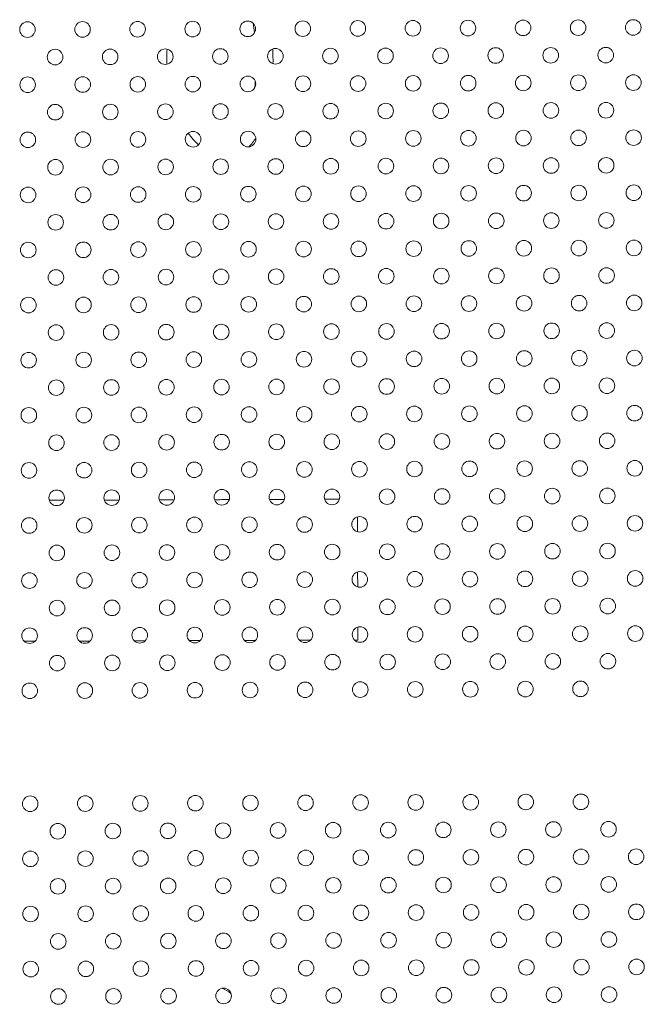
# Model space of a CAD drawing. Units: inches. Extents: x 71 to 84.1, y 12.4 to 22.3.
# Drawn here: x 77.2 to 77.5, y 15.2 to 15.7 of the extents above; entities that cross this region are included whole.
import ezdxf

# ---------------------------------------------------------------- set-up
doc = ezdxf.new("R2010")
doc.units = ezdxf.units.IN
doc.header["$MEASUREMENT"] = 0
doc.layers.add('1', color=255, linetype='Continuous', lineweight=9)

msp = doc.modelspace()

# ---------------------------------------------------------------- linework, layer by layer
at = {"layer": '1'}
for p, q in [((77.37511, 15.40454), (77.37509, 15.41223)), ((77.37521, 15.37626), (77.37519, 15.38395)), ((77.37531, 15.34899), (77.37529, 15.35567))]:
    msp.add_line(p, q, dxfattribs=at)
at = {"layer": '1', "extrusion": (0, 0, -1)}
for centre in [(-77.2056, 15.66235), (-77.23388, 15.66245), (-77.26217, 15.66255), (-77.29045, 15.66265), (-77.31873, 15.66275), (-77.34702, 15.66285), (-77.3753, 15.66295), (-77.40359, 15.66305), (-77.43187, 15.66315), (-77.46015, 15.66325), (-77.48844, 15.66335), (-77.51672, 15.66345), (-77.21979, 15.64826), (-77.24807, 15.64836), (-77.27636, 15.64846), (-77.30464, 15.64856), (-77.33293, 15.64866), (-77.36121, 15.64876), (-77.38949, 15.64886), (-77.41778, 15.64896), (-77.44606, 15.64906), (-77.47435, 15.64916), (-77.50263, 15.64925), (-77.3754, 15.63466), (-77.40369, 15.63476), (-77.43197, 15.63486), (-77.46025, 15.63496), (-77.48854, 15.63506), (-77.51682, 15.63516), (-77.2057, 15.63407), (-77.23398, 15.63417), (-77.26227, 15.63427), (-77.29055, 15.63437), (-77.31883, 15.63447), (-77.34712, 15.63457), (-77.21989, 15.61997), (-77.24817, 15.62007), (-77.27646, 15.62017), (-77.30474, 15.62027), (-77.33303, 15.62037), (-77.36131, 15.62047), (-77.38959, 15.62057), (-77.41788, 15.62067), (-77.44616, 15.62077), (-77.47445, 15.62087), (-77.50273, 15.62097), (-77.2058, 15.60578), (-77.23408, 15.60588), (-77.26237, 15.60598), (-77.29065, 15.60608), (-77.31893, 15.60618), (-77.34722, 15.60628), (-77.3755, 15.60638), (-77.40379, 15.60648), (-77.43207, 15.60658), (-77.46035, 15.60668), (-77.48864, 15.60678), (-77.51692, 15.60688), (-77.21999, 15.59169), (-77.24827, 15.59179), (-77.27656, 15.59189), (-77.30484, 15.59199), (-77.33313, 15.59209), (-77.36141, 15.59219), (-77.38969, 15.59229), (-77.41798, 15.59239), (-77.44626, 15.59249), (-77.47455, 15.59259), (-77.50283, 15.59269), (-77.2059, 15.5775), (-77.23418, 15.5776), (-77.26247, 15.5777), (-77.29075, 15.5778), (-77.31903, 15.5779), (-77.34732, 15.578), (-77.3756, 15.5781), (-77.40389, 15.5782), (-77.43217, 15.5783), (-77.46045, 15.5784), (-77.48874, 15.57849), (-77.51702, 15.57859), (-77.36151, 15.5639), (-77.38979, 15.564), (-77.41808, 15.5641), (-77.44636, 15.5642), (-77.47465, 15.5643), (-77.50293, 15.5644), (-77.22009, 15.56341), (-77.24837, 15.56351), (-77.27666, 15.56361), (-77.30494, 15.56371), (-77.33323, 15.56381), (-77.206, 15.54921), (-77.23428, 15.54931), (-77.26256, 15.54941), (-77.29085, 15.54951), (-77.31913, 15.54961), (-77.34742, 15.54971), (-77.3757, 15.54981), (-77.40399, 15.54991), (-77.43227, 15.55001), (-77.46055, 15.55011), (-77.48884, 15.55021), (-77.51712, 15.55031), (-77.22019, 15.53512), (-77.24847, 15.53522), (-77.27676, 15.53532), (-77.30504, 15.53542), (-77.33332, 15.53552), (-77.36161, 15.53562), (-77.38989, 15.53572), (-77.41818, 15.53582), (-77.44646, 15.53592), (-77.47475, 15.53602), (-77.50303, 15.53612), (-77.2061, 15.52093), (-77.23438, 15.52103), (-77.26266, 15.52113), (-77.29095, 15.52123), (-77.31923, 15.52133), (-77.34752, 15.52143), (-77.3758, 15.52153), (-77.40408, 15.52163), (-77.43237, 15.52173), (-77.46065, 15.52183), (-77.48894, 15.52193), (-77.51722, 15.52203), (-77.22029, 15.50684), (-77.24857, 15.50694), (-77.27686, 15.50704), (-77.30514, 15.50714), (-77.33342, 15.50724), (-77.36171, 15.50734), (-77.38999, 15.50744), (-77.41828, 15.50754), (-77.44656, 15.50764), (-77.47484, 15.50773), (-77.50313, 15.50783), (-77.34762, 15.49314), (-77.3759, 15.49324), (-77.40418, 15.49334), (-77.43247, 15.49344), (-77.46075, 15.49354), (-77.48904, 15.49364), (-77.51732, 15.49374), (-77.2062, 15.49265), (-77.23448, 15.49275), (-77.26276, 15.49285), (-77.29105, 15.49295), (-77.31933, 15.49304), (-77.22039, 15.47855), (-77.24867, 15.47865), (-77.27696, 15.47875), (-77.30524, 15.47885), (-77.33352, 15.47895), (-77.36181, 15.47905), (-77.39009, 15.47915), (-77.41838, 15.47925), (-77.44666, 15.47935), (-77.47494, 15.47945), (-77.50323, 15.47955), (-77.2063, 15.46436), (-77.23458, 15.46446), (-77.26286, 15.46456), (-77.29115, 15.46466), (-77.31943, 15.46476), (-77.34772, 15.46486), (-77.376, 15.46496), (-77.40428, 15.46506), (-77.43257, 15.46516), (-77.46085, 15.46526), (-77.48914, 15.46536), (-77.51742, 15.46546), (-77.22049, 15.45027), (-77.24877, 15.45037), (-77.27706, 15.45047), (-77.30534, 15.45057), (-77.33362, 15.45067), (-77.36191, 15.45077), (-77.39019, 15.45087), (-77.41848, 15.45097), (-77.44676, 15.45107), (-77.47504, 15.45117), (-77.50333, 15.45127), (-77.20639, 15.43608), (-77.23468, 15.43618), (-77.26296, 15.43628), (-77.29125, 15.43638), (-77.31953, 15.43648), (-77.34782, 15.43658), (-77.3761, 15.43668), (-77.40438, 15.43678), (-77.43267, 15.43688), (-77.46095, 15.43697), (-77.48924, 15.43707), (-77.51752, 15.43717), (-77.33372, 15.42238), (-77.36201, 15.42248), (-77.39029, 15.42258), (-77.41858, 15.42268), (-77.44686, 15.42278), (-77.47514, 15.42288), (-77.50343, 15.42298), (-77.22059, 15.42199), (-77.24887, 15.42209), (-77.27715, 15.42219), (-77.30544, 15.42228), (-77.20649, 15.40779), (-77.23478, 15.40789), (-77.26306, 15.40799), (-77.29135, 15.40809), (-77.31963, 15.40819), (-77.34791, 15.40829), (-77.3762, 15.40839), (-77.40448, 15.40849), (-77.43277, 15.40859), (-77.46105, 15.40869), (-77.48934, 15.40879), (-77.51762, 15.40889), (-77.22069, 15.3937), (-77.24897, 15.3938), (-77.27725, 15.3939), (-77.30554, 15.394), (-77.33382, 15.3941), (-77.36211, 15.3942), (-77.39039, 15.3943), (-77.41868, 15.3944), (-77.44696, 15.3945), (-77.47524, 15.3946), (-77.50353, 15.3947), (-77.20659, 15.37951), (-77.23488, 15.37961), (-77.26316, 15.37971), (-77.29145, 15.37981), (-77.31973, 15.37991), (-77.34801, 15.38001), (-77.3763, 15.38011), (-77.40458, 15.38021), (-77.43287, 15.38031), (-77.46115, 15.38041), (-77.48944, 15.38051), (-77.51772, 15.38061), (-77.22079, 15.36542), (-77.24907, 15.36552), (-77.27735, 15.36562), (-77.30564, 15.36572), (-77.33392, 15.36582), (-77.36221, 15.36592), (-77.39049, 15.36602), (-77.41877, 15.36612), (-77.44706, 15.36621), (-77.47534, 15.36631), (-77.50363, 15.36641), (-77.31983, 15.35162), (-77.34811, 15.35172), (-77.3764, 15.35182), (-77.40468, 15.35192), (-77.43297, 15.35202), (-77.46125, 15.35212), (-77.48953, 15.35222), (-77.51782, 15.35232), (-77.20669, 15.35123), (-77.23498, 15.35133), (-77.26326, 15.35143), (-77.29155, 15.35152), (-77.22089, 15.33713), (-77.24917, 15.33723), (-77.27745, 15.33733), (-77.30574, 15.33743), (-77.33402, 15.33753), (-77.36231, 15.33763), (-77.39059, 15.33773), (-77.41887, 15.33783), (-77.44716, 15.33793), (-77.47544, 15.33803), (-77.50373, 15.33813), (-77.20679, 15.32294), (-77.23508, 15.32304), (-77.26336, 15.32314), (-77.29165, 15.32324), (-77.31993, 15.32334), (-77.34821, 15.32344), (-77.3765, 15.32354), (-77.40478, 15.32364), (-77.43307, 15.32374), (-77.46135, 15.32384), (-77.48963, 15.32394), (-77.40499, 15.26564), (-77.43327, 15.26574), (-77.46155, 15.26584), (-77.48984, 15.26594), (-77.207, 15.26494), (-77.23528, 15.26504), (-77.26357, 15.26514), (-77.29185, 15.26524), (-77.32013, 15.26534), (-77.34842, 15.26544), (-77.3767, 15.26554), (-77.22119, 15.25085), (-77.24947, 15.25095), (-77.27776, 15.25105), (-77.30604, 15.25115), (-77.33433, 15.25125), (-77.36261, 15.25135), (-77.39089, 15.25145), (-77.41918, 15.25155), (-77.44746, 15.25165), (-77.47575, 15.25175), (-77.50403, 15.25185), (-77.2071, 15.23666), (-77.23538, 15.23676), (-77.26367, 15.23686), (-77.29195, 15.23696), (-77.32023, 15.23706), (-77.34852, 15.23716), (-77.3768, 15.23726), (-77.40509, 15.23736), (-77.43337, 15.23746), (-77.46165, 15.23755), (-77.48994, 15.23765), (-77.51822, 15.23775), (-77.22129, 15.22257), (-77.24957, 15.22267), (-77.27786, 15.22277), (-77.30614, 15.22286), (-77.33443, 15.22296), (-77.36271, 15.22306), (-77.39099, 15.22316), (-77.41928, 15.22326), (-77.44756, 15.22336), (-77.47585, 15.22346), (-77.50413, 15.22356), (-77.2072, 15.20837), (-77.23548, 15.20847), (-77.26376, 15.20857), (-77.29205, 15.20867), (-77.32033, 15.20877), (-77.34862, 15.20887), (-77.3769, 15.20897), (-77.40519, 15.20907), (-77.43347, 15.20917), (-77.46175, 15.20927), (-77.49004, 15.20937), (-77.51832, 15.20947), (-77.39109, 15.19488), (-77.41938, 15.19498), (-77.44766, 15.19508), (-77.47595, 15.19518), (-77.50423, 15.19528), (-77.22139, 15.19428), (-77.24967, 15.19438), (-77.27796, 15.19448), (-77.30624, 15.19458), (-77.33452, 15.19468), (-77.36281, 15.19478), (-77.2073, 15.18009), (-77.23558, 15.18019), (-77.26386, 15.18029), (-77.29215, 15.18039), (-77.32043, 15.18049), (-77.34872, 15.18059), (-77.377, 15.18069), (-77.40528, 15.18079), (-77.43357, 15.18089), (-77.46185, 15.18099), (-77.49014, 15.18109), (-77.51842, 15.18119), (-77.22149, 15.166), (-77.24977, 15.1661), (-77.27806, 15.1662), (-77.30634, 15.1663), (-77.33462, 15.1664), (-77.36291, 15.1665), (-77.39119, 15.1666), (-77.41948, 15.1667), (-77.44776, 15.16679), (-77.47605, 15.16689), (-77.50433, 15.16699)]:
    msp.add_circle(centre, 0.004, dxfattribs=at)
for centre, start_param, end_param in [((76.99746, 15.41997), -0.299881, -0.221619), ((76.99746, 15.41997), -0.95103, -0.926025), ((76.99746, 15.41997), -0.85562, -0.828582), ((76.99746, 15.41997), -0.751515, -0.721483), ((76.99746, 15.41997), -0.634175, -0.599297), ((76.99746, 15.41997), -0.493951, -0.449562), ((76.99771, 15.34765), -0.993216, -0.975259), ((76.99771, 15.34765), -0.900902, -0.881675), ((76.99771, 15.34765), -0.801252, -0.780211), ((76.99771, 15.34765), -0.690836, -0.667017), ((76.99771, 15.34765), -0.563073, -0.534396), ((76.99771, 15.34765), -0.401377, -0.361177), ((76.99771, 15.34765), 0.000043, 0.09563), ((76.99771, 15.34765), -0.09564, 0.000043)]:
    msp.add_ellipse(centre, major_axis=(0.3776, 0.00133), ratio=0.000005, start_param=start_param, end_param=end_param, dxfattribs=at)
at = {"layer": '1'}
for major_axis, start_param, end_param in [((-0.37, -0.00131), -2.180318, -2.161823), ((-0.37, -0.00131), -2.27696, -2.257068), ((-0.37, -0.00131), -2.38236, -2.360437), ((-0.37, -0.00131), -2.501112, -2.475989), ((-0.37, -0.00131), -2.642992, -2.611951), ((0.37, 0.00131), 0.302158, 0.349827)]:
    msp.add_ellipse((76.99771, 15.34765), major_axis=major_axis, ratio=0.000005, start_param=start_param, end_param=end_param, dxfattribs=at)
for points in [[(77.32146, 15.66567), (77.32175, 15.66407), (77.322, 15.66244), (77.32222, 15.66078)], [(77.27734, 15.65234), (77.2772, 15.65041), (77.27713, 15.64849), (77.27714, 15.64661)], [(77.27714, 15.64661), (77.27714, 15.64592), (77.27716, 15.64523), (77.27718, 15.64454)], [(77.32263, 15.63572), (77.32253, 15.63462), (77.32241, 15.63352), (77.32228, 15.63243)], [(77.28818, 15.60923), (77.28979, 15.60699), (77.29156, 15.60494), (77.29342, 15.6032)], [(77.31938, 15.60221), (77.32064, 15.60354), (77.32181, 15.60508), (77.32289, 15.60678)], [(77.30547, 15.1702), (77.30707, 15.16962), (77.30864, 15.16877), (77.31011, 15.16762)]]:
    msp.add_open_spline(points, degree=3, dxfattribs=at)
msp.add_open_spline([(77.3317, 15.64485), (77.33171, 15.6455), (77.33171, 15.64615), (77.33171, 15.64864), (77.33165, 15.65052), (77.33156, 15.65242)], degree=3, knots=[0.149276396, 0.149276396, 0.149276396, 0.149276396, 0.151214105, 0.151214105, 0.156746729, 0.156746729, 0.156746729, 0.156746729], dxfattribs=at)

doc.saveas('drawing.dxf')
